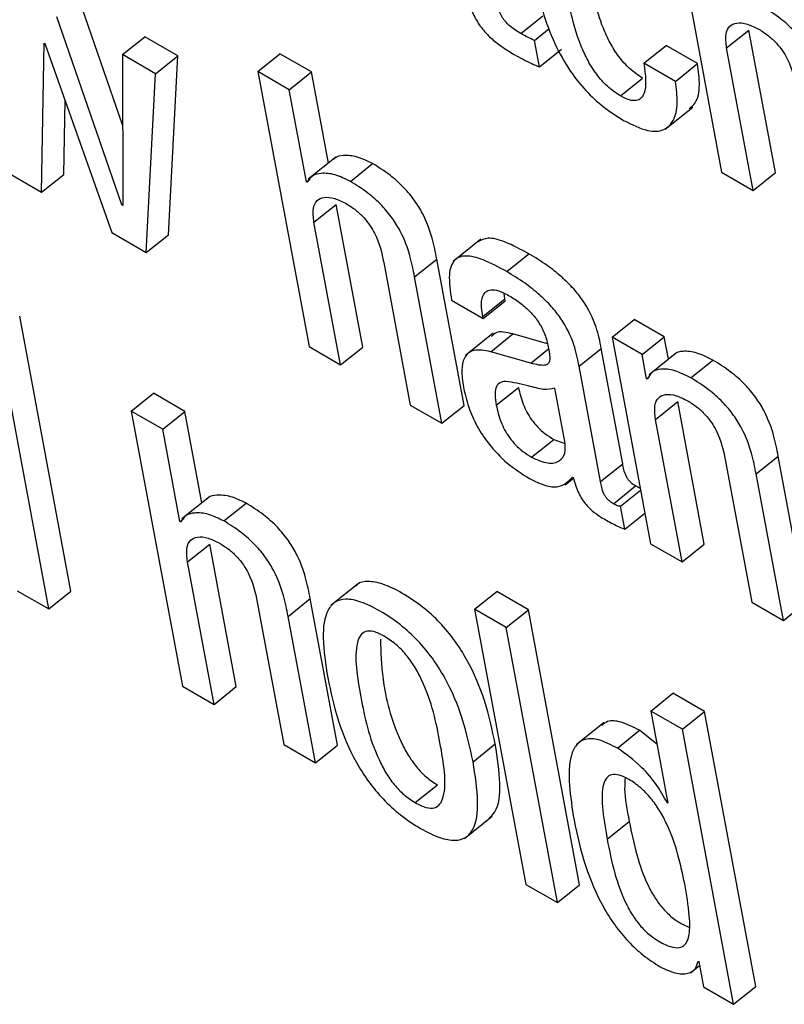
# Model space of a CAD drawing. Units: inches. Extents: x 0.1 to 10.8, y 0.2 to 8.4.
# Drawn here: x 9.5 to 9.5, y 5.6 to 5.6 of the extents above; entities that cross this region are included whole.
import ezdxf

# ---------------------------------------------------------------- set-up
doc = ezdxf.new("R2010")
doc.units = ezdxf.units.IN
doc.header["$MEASUREMENT"] = 0

msp = doc.modelspace()

# ---------------------------------------------------------------- linework, layer by layer
at = {"color": 7, "linetype": 'Continuous', "lineweight": 25}
for p, q in [((9.47459475, 5.63530364), (9.47506137, 5.63280092)), ((9.4696107, 5.63323194), (9.4692154, 5.63437634)), ((9.47323317, 5.6340623), (9.47343495, 5.63422408)), ((9.46960502, 5.63250245), (9.46901362, 5.63421457)), ((9.47335787, 5.63399999), (9.47349266, 5.63410806)), ((9.47510667, 5.63393237), (9.47530845, 5.63409414)), ((9.47555031, 5.63279692), (9.47530845, 5.63409414)), ((9.4688741, 5.63261836), (9.46889615, 5.63397596)), ((9.46889615, 5.63397596), (9.46890298, 5.63397202)), ((9.46890298, 5.63397202), (9.4695113, 5.63225051)), ((9.4696097, 5.63387046), (9.46981148, 5.63403224)), ((9.47011272, 5.63385833), (9.46981148, 5.63403224)), ((9.47340292, 5.63375832), (9.47335787, 5.63399999)), ((9.47435379, 5.63379246), (9.47455557, 5.63395424)), ((9.47484273, 5.63378846), (9.47455557, 5.63395424)), ((9.4696097, 5.63387046), (9.46961185, 5.63249851)), ((9.46991094, 5.63369656), (9.4696097, 5.63387046)), ((9.47084016, 5.63371672), (9.47104194, 5.63387849)), ((9.4713291, 5.63371272), (9.47104194, 5.63387849)), ((9.47340292, 5.63375832), (9.4736047, 5.6339201)), ((9.47534854, 5.63263514), (9.47510667, 5.63393237)), ((9.46991094, 5.63369656), (9.47011272, 5.63385833)), ((9.47002827, 5.63223033), (9.47011272, 5.63385833)), ((9.47464095, 5.63362669), (9.47435379, 5.63379246)), ((9.47464095, 5.63362669), (9.47484273, 5.63378846)), ((9.46982649, 5.63206856), (9.46991094, 5.63369656)), ((9.47084016, 5.63371672), (9.47130678, 5.631214)), ((9.47112732, 5.63355094), (9.47084016, 5.63371672)), ((9.47112732, 5.63355094), (9.4713291, 5.63371272)), ((9.47148377, 5.63288313), (9.4713291, 5.63371272)), ((9.47413992, 5.63349505), (9.4743417, 5.63365683)), ((9.47128343, 5.63271366), (9.47112732, 5.63355094)), ((9.46907588, 5.63278013), (9.46908679, 5.63345185)), ((9.47454626, 5.63319091), (9.47479848, 5.63339313)), ((9.4715522, 5.63293799), (9.47129998, 5.63273577)), ((9.47168361, 5.63271701), (9.47188539, 5.63287879)), ((9.46853857, 5.63281206), (9.4688741, 5.63261836)), ((9.47506137, 5.63280092), (9.47534854, 5.63263514)), ((9.47534854, 5.63263514), (9.47555031, 5.63279692)), ((9.4688741, 5.63261836), (9.46907588, 5.63278013)), ((9.47128343, 5.63271366), (9.47131765, 5.63274109)), ((9.47129026, 5.63270972), (9.47128343, 5.63271366)), ((9.46960502, 5.63250245), (9.46961184, 5.63250792)), ((9.46961185, 5.63249851), (9.46960502, 5.63250245)), ((9.47135208, 5.63234545), (9.47155386, 5.63250723)), ((9.47179572, 5.63121), (9.47155386, 5.63250723)), ((9.47159395, 5.63104823), (9.47135208, 5.63234545)), ((9.4695113, 5.63225051), (9.46982649, 5.63206856)), ((9.46982649, 5.63206856), (9.47002827, 5.63223033)), ((9.47286976, 5.63219155), (9.47261754, 5.63198933)), ((9.47226712, 5.63184853), (9.47246889, 5.63201031)), ((9.4727173, 5.63067799), (9.47246889, 5.63201031)), ((9.47310536, 5.63189626), (9.47330713, 5.63205803)), ((9.47198649, 5.63197921), (9.47222836, 5.63068199)), ((9.47251552, 5.63051621), (9.47226712, 5.63184853)), ((9.47260391, 5.63163539), (9.47289108, 5.63146961)), ((9.47288783, 5.63148701), (9.47308961, 5.63164879)), ((9.47289108, 5.63146961), (9.47309286, 5.63163139)), ((9.47308961, 5.63164879), (9.4730832, 5.6316969)), ((9.47309286, 5.63163139), (9.47308961, 5.63164879)), ((9.46914072, 5.6289883), (9.4686741, 5.63149102)), ((9.47289108, 5.63146961), (9.47288783, 5.63148701)), ((9.47406368, 5.63129923), (9.47426546, 5.63146101)), ((9.47453896, 5.63130312), (9.47426546, 5.63146101)), ((9.46893895, 5.62882653), (9.46847232, 5.63132924)), ((9.47298334, 5.63133498), (9.47273112, 5.63113276)), ((9.47295981, 5.63116705), (9.47316158, 5.63132882)), ((9.4734774, 5.63123855), (9.47316158, 5.63132882)), ((9.47406368, 5.63129923), (9.47441402, 5.62942023)), ((9.47433719, 5.63114134), (9.47406368, 5.63129923)), ((9.47433719, 5.63114134), (9.47453896, 5.63130312)), ((9.47457713, 5.63109843), (9.47453896, 5.63130312)), ((9.47130678, 5.631214), (9.47159395, 5.63104823)), ((9.47159395, 5.63104823), (9.47179572, 5.63121)), ((9.47376414, 5.63103435), (9.47396592, 5.63119612)), ((9.47416142, 5.63014756), (9.47396592, 5.63119612)), ((9.47332496, 5.63106267), (9.47295981, 5.63116705)), ((9.47437831, 5.63092079), (9.47433719, 5.63114134)), ((9.47465354, 5.63115969), (9.47440131, 5.63095747)), ((9.47478053, 5.6309292), (9.47498231, 5.63109097)), ((9.47395964, 5.62998578), (9.47376414, 5.63103435)), ((9.47437831, 5.63092079), (9.474401, 5.63093898)), ((9.47438514, 5.63091684), (9.47437831, 5.63092079)), ((9.47301069, 5.63068064), (9.47321247, 5.63084242)), ((9.47363507, 5.63035151), (9.47354482, 5.63083556)), ((9.46968887, 5.63062695), (9.46989065, 5.63078872)), ((9.47017809, 5.63062278), (9.46989065, 5.63078872)), ((9.47222836, 5.63068199), (9.47251552, 5.63051621)), ((9.47251552, 5.63051621), (9.4727173, 5.63067799)), ((9.47445946, 5.6305516), (9.47466124, 5.63071338)), ((9.4749031, 5.62941615), (9.47466124, 5.63071338)), ((9.46968887, 5.63062695), (9.47015549, 5.62812423)), ((9.46997631, 5.63046101), (9.46968887, 5.63062695)), ((9.46997631, 5.63046101), (9.47017809, 5.63062278)), ((9.47033278, 5.62979314), (9.47017809, 5.63062278)), ((9.47470132, 5.62925438), (9.47445946, 5.6305516)), ((9.47013245, 5.62962358), (9.46997631, 5.63046101)), ((9.47333156, 5.63020731), (9.47353334, 5.63036909)), ((9.47353334, 5.63036909), (9.47363475, 5.63033271)), ((9.47537449, 5.63005468), (9.47557627, 5.63021646)), ((9.47582468, 5.62888414), (9.47557627, 5.63021646)), ((9.47395964, 5.62998578), (9.47416142, 5.63014756)), ((9.47509373, 5.63018544), (9.47533559, 5.62888822)), ((9.47363889, 5.62995647), (9.47371351, 5.6300163)), ((9.47370489, 5.63002642), (9.47371172, 5.63002248)), ((9.4756229, 5.62872236), (9.47537449, 5.63005468)), ((9.47407683, 5.62978357), (9.47427861, 5.62994534)), ((9.47040133, 5.6298481), (9.47014911, 5.62964589)), ((9.47414201, 5.6297616), (9.47432327, 5.62990693)), ((9.47053246, 5.62962716), (9.47073424, 5.62978893)), ((9.47418116, 5.6295516), (9.47414201, 5.6297616)), ((9.47418116, 5.6295516), (9.47436243, 5.62969694)), ((9.47013245, 5.62962358), (9.47016643, 5.62965082)), ((9.47013928, 5.62961964), (9.47013245, 5.62962358)), ((9.47020107, 5.62925552), (9.47040285, 5.62941729)), ((9.47064472, 5.62812007), (9.47040285, 5.62941729)), ((9.47441402, 5.62942023), (9.47470132, 5.62925438)), ((9.47470132, 5.62925438), (9.4749031, 5.62941615)), ((9.47044294, 5.62795829), (9.47020107, 5.62925552)), ((9.47175718, 5.629059), (9.47150496, 5.62885678)), ((9.4686515, 5.62899247), (9.46893895, 5.62882653)), ((9.46893895, 5.62882653), (9.46914072, 5.6289883)), ((9.47281325, 5.62882328), (9.47301503, 5.62898505)), ((9.47330247, 5.62881912), (9.47301503, 5.62898505)), ((9.47083521, 5.62888944), (9.47107707, 5.62759222)), ((9.47111611, 5.6287586), (9.47131788, 5.62892037)), ((9.47156629, 5.62758805), (9.47131788, 5.62892037)), ((9.47533559, 5.62888822), (9.4756229, 5.62872236)), ((9.4756229, 5.62872236), (9.47582468, 5.62888414)), ((9.47136451, 5.62742628), (9.47111611, 5.6287586)), ((9.4731007, 5.62865734), (9.47281325, 5.62882328)), ((9.47281325, 5.62882328), (9.47327988, 5.62632056)), ((9.4731007, 5.62865734), (9.47330247, 5.62881912)), ((9.4737691, 5.6263164), (9.47330247, 5.62881912)), ((9.47356732, 5.62615463), (9.4731007, 5.62865734)), ((9.47015549, 5.62812423), (9.47044294, 5.62795829)), ((9.47044294, 5.62795829), (9.47064472, 5.62812007)), ((9.47441664, 5.62789766), (9.47461841, 5.62805944)), ((9.47490558, 5.62789366), (9.47461841, 5.62805944)), ((9.4747038, 5.62773189), (9.47441664, 5.62789766)), ((9.47441664, 5.62789766), (9.47457277, 5.62706024)), ((9.4747038, 5.62773189), (9.47490558, 5.62789366)), ((9.4753722, 5.62539095), (9.47490558, 5.62789366)), ((9.47399093, 5.6277928), (9.4737387, 5.62759058)), ((9.47411227, 5.62756058), (9.47431404, 5.62772236)), ((9.474473, 5.62759536), (9.47431404, 5.62772236)), ((9.47517042, 5.62522917), (9.4747038, 5.62773189)), ((9.4727996, 5.62743601), (9.47300138, 5.62759778)), ((9.47107707, 5.62759222), (9.47136451, 5.62742628)), ((9.47136451, 5.62742628), (9.47156629, 5.62758805)), ((9.47227269, 5.62706419), (9.47247447, 5.62722596)), ((9.4745658, 5.62706426), (9.47457121, 5.6270686)), ((9.47457277, 5.62706024), (9.4745658, 5.62706426)), ((9.47272156, 5.62673861), (9.47297378, 5.62694083)), ((9.47401894, 5.6267321), (9.47422071, 5.62689387)), ((9.47327988, 5.62632056), (9.47356732, 5.62615463)), ((9.47356732, 5.62615463), (9.4737691, 5.6263164)), ((9.474847, 5.62562212), (9.47485383, 5.62561818)), ((9.47477758, 5.62551536), (9.47486059, 5.62558191)), ((9.47485383, 5.62561818), (9.47489692, 5.62538706)), ((9.47489692, 5.62538706), (9.47517042, 5.62522917)), ((9.47517042, 5.62522917), (9.4753722, 5.62539095))]:
    msp.add_line(p, q, dxfattribs=at)
at = {"color": 8, "linetype": 'Continuous', "lineweight": 25}
msp.add_line((9.47332496, 5.63106267), (9.4734863, 5.63119202), dxfattribs=at)
at = {"color": 7, "linetype": 'Continuous', "lineweight": 25}
for points, knots in [([(9.47335208, 5.63460613), (9.47337547, 5.63449469), (9.4734179, 5.63429255), (9.4735264, 5.63399071), (9.47366375, 5.63373773), (9.47382276, 5.63353818), (9.47399192, 5.63338293), (9.47410765, 5.63331062), (9.47416916, 5.63327219)], [0, 0, 0, 0, 0.2477887, 0.4494842, 0.6162055, 0.735896, 0.8596537, 1, 1, 1, 1]), ([(9.4743417, 5.63365683), (9.47430177, 5.63368317), (9.4742262, 5.63373303), (9.47412121, 5.63385296), (9.4740421, 5.63398066), (9.47392234, 5.63424341), (9.47388445, 5.63444031), (9.47385416, 5.63459772)], [0, 0, 0, 0, 0.1302303, 0.246454, 0.3651751, 0.4924745, 1, 1, 1, 1]), ([(9.47273497, 5.63445659), (9.47274385, 5.63441419), (9.47276011, 5.63433651), (9.47280754, 5.63421464), (9.47287837, 5.63410572), (9.47296491, 5.63401623), (9.47306375, 5.63393832), (9.47313456, 5.63389557), (9.4731739, 5.63387182)], [0, 0, 0, 0, 0.2021867, 0.3704045, 0.5224328, 0.6513738, 0.8063001, 1, 1, 1, 1]), ([(9.47413992, 5.63349505), (9.47409999, 5.6335214), (9.47402442, 5.63357126), (9.47391943, 5.63369119), (9.47384033, 5.63381888), (9.47372057, 5.63408163), (9.47368268, 5.63427853), (9.47365238, 5.63443595)], [0, 0, 0, 0, 0.1302303, 0.246454, 0.3651751, 0.4924745, 1, 1, 1, 1]), ([(9.47323317, 5.6340623), (9.47321407, 5.63407379), (9.47317949, 5.63409457), (9.47313094, 5.6341321), (9.4730908, 5.63417272), (9.47305231, 5.63422752), (9.47302198, 5.63430085), (9.47301142, 5.6343525), (9.47300542, 5.63438181)], [0, 0, 0, 0, 0.1736242, 0.314203, 0.4326309, 0.5440194, 0.7412089, 1, 1, 1, 1]), ([(9.47602171, 5.63343545), (9.47600983, 5.63349771), (9.47598512, 5.63362727), (9.47591838, 5.63381151), (9.47582107, 5.63397168), (9.47571902, 5.63409409), (9.47558632, 5.63421214), (9.47549111, 5.63427114), (9.4754382, 5.63430393)], [0, 0, 0, 0, 0.2097168, 0.4364158, 0.5517404, 0.675193, 0.8194958, 1, 1, 1, 1]), ([(9.47510667, 5.63393237), (9.47510147, 5.63397656), (9.47509184, 5.63405832), (9.47512888, 5.63413446), (9.47519772, 5.63416466), (9.47529012, 5.63415555), (9.475364, 5.63411892), (9.47539947, 5.63410134)], [0, 0, 0, 0, 0.23234236, 0.42988817, 0.61101629, 0.81326016, 1, 1, 1, 1]), ([(9.47335787, 5.63399999), (9.47333869, 5.63400849), (9.47329781, 5.63402661), (9.47325559, 5.63404992), (9.47323317, 5.6340623)], [0, 0, 0, 0, 0.4689962, 1, 1, 1, 1]), ([(9.47539947, 5.63410134), (9.47542893, 5.63408289), (9.47548258, 5.63404929), (9.47555801, 5.63397914), (9.4756166, 5.63390525), (9.47570139, 5.63375953), (9.4757235, 5.63365183), (9.47574108, 5.63356613)], [0, 0, 0, 0, 0.1659006, 0.3021361, 0.4236063, 0.541383, 1, 1, 1, 1]), ([(9.4731739, 5.63387182), (9.47322742, 5.63384212), (9.47330523, 5.63379894), (9.47337968, 5.63376798), (9.47340292, 5.63375832)], [0, 0, 0, 0, 0.6878636, 1, 1, 1, 1]), ([(9.47435379, 5.63379246), (9.47436772, 5.63368735), (9.47438496, 5.63355725), (9.47432924, 5.63346949), (9.47428507, 5.63344821), (9.47422067, 5.63345365), (9.47416792, 5.63348069), (9.47413992, 5.63349505)], [0, 0, 0, 0, 0.5042524, 0.6241299, 0.7411977, 0.862617, 1, 1, 1, 1]), ([(9.47476694, 5.63338049), (9.47478684, 5.63339609), (9.47484319, 5.63344025), (9.47486757, 5.63358572), (9.47485087, 5.63372202), (9.47484273, 5.63378846)], [0, 0, 0, 0, 0.2187468, 0.6191244, 1, 1, 1, 1]), ([(9.47416916, 5.63327219), (9.47424482, 5.63323427), (9.47438485, 5.63316409), (9.47454173, 5.63317447), (9.47463244, 5.63326747), (9.47466727, 5.63342213), (9.47464958, 5.63355965), (9.47464095, 5.63362669)], [0, 0, 0, 0, 0.223035, 0.4127703, 0.5923107, 0.8012438, 1, 1, 1, 1]), ([(9.47188539, 5.63287879), (9.47183769, 5.63290171), (9.47173942, 5.63294894), (9.47162645, 5.6329549), (9.4715532, 5.63294423), (9.47153326, 5.63291913), (9.47152969, 5.63291463)], [0, 0, 0, 0, 0.3265949, 0.6728501, 0.9414217, 1, 1, 1, 1]), ([(9.47246889, 5.63201031), (9.47245702, 5.63207257), (9.47243231, 5.63220213), (9.47236557, 5.63238637), (9.47226826, 5.63254654), (9.47216621, 5.63266895), (9.47203351, 5.632787), (9.4719383, 5.632846), (9.47188539, 5.63287879)], [0, 0, 0, 0, 0.20971678, 0.43641578, 0.55174042, 0.67519304, 0.81949581, 1, 1, 1, 1]), ([(9.47168361, 5.63271701), (9.47163604, 5.63273978), (9.47153803, 5.63278667), (9.47142318, 5.63279503), (9.47133416, 5.63277409), (9.47130464, 5.63273081), (9.47129026, 5.63270972)], [0, 0, 0, 0, 0.2729133, 0.5622555, 0.7866826, 1, 1, 1, 1]), ([(9.47226712, 5.63184853), (9.47225524, 5.63191079), (9.47223053, 5.63204035), (9.47216379, 5.6322246), (9.47206648, 5.63238476), (9.47196443, 5.63250717), (9.47183173, 5.63262522), (9.47173652, 5.63268422), (9.47168361, 5.63271701)], [0, 0, 0, 0, 0.2097168, 0.4364158, 0.5517404, 0.675193, 0.8194958, 1, 1, 1, 1]), ([(9.47135208, 5.63234545), (9.47134688, 5.63238964), (9.47133724, 5.6324714), (9.47137425, 5.63254757), (9.47144308, 5.63257778), (9.47153549, 5.63256866), (9.47160939, 5.63253202), (9.47164488, 5.63251442)], [0, 0, 0, 0, 0.232328, 0.4298442, 0.6109367, 0.8131735, 1, 1, 1, 1]), ([(9.47164488, 5.63251442), (9.47167434, 5.63249597), (9.47172799, 5.63246237), (9.47180342, 5.63239222), (9.47186201, 5.63231833), (9.4719468, 5.63217261), (9.47196891, 5.63206491), (9.47198649, 5.63197921)], [0, 0, 0, 0, 0.1659006, 0.3021361, 0.4236063, 0.541383, 1, 1, 1, 1]), ([(9.47330713, 5.63205803), (9.47323468, 5.63209705), (9.47310352, 5.63216769), (9.47293611, 5.63221538), (9.47287428, 5.63218223), (9.47284708, 5.63216765)], [0, 0, 0, 0, 0.4087264, 0.739922, 1, 1, 1, 1]), ([(9.47310536, 5.63189626), (9.47303246, 5.63193583), (9.47290051, 5.63200748), (9.4727325, 5.63205052), (9.47261544, 5.63201089), (9.4725696, 5.63186435), (9.47259168, 5.631717), (9.47260391, 5.63163539)], [0, 0, 0, 0, 0.2206748, 0.3994901, 0.5576647, 0.7550322, 1, 1, 1, 1]), ([(9.47396592, 5.63119612), (9.47395387, 5.63125941), (9.47392832, 5.63139372), (9.47383362, 5.6315931), (9.4737119, 5.63174602), (9.47360135, 5.63185463), (9.47346255, 5.63196371), (9.47336258, 5.63202438), (9.47330713, 5.63205803)], [0, 0, 0, 0, 0.2072742, 0.439936, 0.5444309, 0.6662026, 0.8148599, 1, 1, 1, 1]), ([(9.47376414, 5.63103435), (9.4737521, 5.63109763), (9.47372654, 5.63123195), (9.47363184, 5.63143133), (9.47351012, 5.63158425), (9.47339957, 5.63169285), (9.47326077, 5.63180193), (9.4731608, 5.63186261), (9.47310536, 5.63189626)], [0, 0, 0, 0, 0.2072742, 0.439936, 0.5444309, 0.6662026, 0.8148599, 1, 1, 1, 1]), ([(9.47288783, 5.63148701), (9.47288326, 5.63151518), (9.47287183, 5.63158549), (9.47287896, 5.63166519), (9.47291234, 5.63171637), (9.47296082, 5.63173548), (9.47303683, 5.63172437), (9.47309989, 5.63169132), (9.47313465, 5.63167311)], [0, 0, 0, 0, 0.1540117, 0.3845237, 0.5127509, 0.6503019, 0.8072526, 1, 1, 1, 1]), ([(9.47313465, 5.63167311), (9.47316797, 5.63165239), (9.47322979, 5.63161395), (9.47331841, 5.63153509), (9.47339525, 5.6314418), (9.47345553, 5.63133187), (9.47347233, 5.63126263), (9.47348127, 5.63122578)], [0, 0, 0, 0, 0.2174332, 0.4034209, 0.5720908, 0.7723068, 1, 1, 1, 1]), ([(9.47316158, 5.63132882), (9.47310404, 5.63134242), (9.47302054, 5.63136215), (9.47297897, 5.63131846), (9.47296605, 5.63130488)], [0, 0, 0, 0, 0.6891877, 1, 1, 1, 1]), ([(9.47295981, 5.63116705), (9.47290491, 5.63117721), (9.47279997, 5.63119662), (9.47271478, 5.63112287), (9.47268944, 5.6310002), (9.47270366, 5.63090013), (9.47271117, 5.63084732)], [0, 0, 0, 0, 0.2855596, 0.5457914, 0.760279, 1, 1, 1, 1]), ([(9.47348127, 5.63122578), (9.47348922, 5.63118796), (9.47350328, 5.63112106), (9.473491, 5.63105449), (9.47344716, 5.63104114), (9.47339387, 5.63104499), (9.47334998, 5.63105625), (9.47332496, 5.63106267)], [0, 0, 0, 0, 0.2798468, 0.4950362, 0.6215556, 0.7842456, 1, 1, 1, 1]), ([(9.47498231, 5.63109097), (9.47493221, 5.63111601), (9.47483146, 5.63116635), (9.47471616, 5.63117444), (9.474647, 5.6311635), (9.47463073, 5.63113983), (9.47462955, 5.63113811)], [0, 0, 0, 0, 0.3495567, 0.703057, 0.9784064, 1, 1, 1, 1]), ([(9.47557627, 5.63021646), (9.47556439, 5.63027872), (9.47553966, 5.63040839), (9.47547187, 5.6305935), (9.47537284, 5.63075454), (9.47526878, 5.63087801), (9.47513351, 5.63099742), (9.47503636, 5.63105753), (9.47498231, 5.63109097)], [0, 0, 0, 0, 0.2077304, 0.4326196, 0.547652, 0.6715973, 0.817297, 1, 1, 1, 1]), ([(9.47478053, 5.6309292), (9.47473064, 5.63095398), (9.4746303, 5.63100382), (9.47451211, 5.63101544), (9.4744247, 5.6309896), (9.47439832, 5.63094109), (9.47438514, 5.63091684)], [0, 0, 0, 0, 0.2788515, 0.5608489, 0.7805032, 1, 1, 1, 1]), ([(9.47537449, 5.63005468), (9.47536261, 5.63011694), (9.47533788, 5.63024662), (9.4752701, 5.63043172), (9.47517107, 5.63059277), (9.475067, 5.63071624), (9.47493173, 5.63083564), (9.47483458, 5.63089576), (9.47478053, 5.6309292)], [0, 0, 0, 0, 0.2077304, 0.4326196, 0.547652, 0.6715973, 0.817297, 1, 1, 1, 1]), ([(9.47271117, 5.63084732), (9.47272476, 5.63078713), (9.47275027, 5.63067414), (9.47282927, 5.63049354), (9.47294755, 5.63031223), (9.47311832, 5.63013561), (9.47324445, 5.63005556), (9.47331298, 5.63001206)], [0, 0, 0, 0, 0.206148, 0.3869832, 0.5540701, 0.7576787, 1, 1, 1, 1]), ([(9.47309592, 5.63089738), (9.47307528, 5.6308942), (9.47303459, 5.63088793), (9.47300277, 5.63084147), (9.47299658, 5.63076955), (9.47300566, 5.63071234), (9.47301069, 5.63068064)], [0, 0, 0, 0, 0.2533029, 0.499563, 0.7226931, 1, 1, 1, 1]), ([(9.47354482, 5.63083556), (9.47351213, 5.6308286), (9.47344212, 5.6308137), (9.47327533, 5.63086739), (9.47316281, 5.6308862), (9.47309592, 5.63089738)], [0, 0, 0, 0, 0.2620704, 0.5613268, 1, 1, 1, 1]), ([(9.47321247, 5.63084242), (9.47322357, 5.63079266), (9.473244, 5.63070108), (9.4733123, 5.63056907), (9.47338797, 5.63047854), (9.47345802, 5.63041595), (9.47350691, 5.63038553), (9.47353334, 5.63036909)], [0, 0, 0, 0, 0.303984, 0.5593866, 0.6897297, 0.8323176, 1, 1, 1, 1]), ([(9.47445946, 5.6305516), (9.47445425, 5.63059579), (9.47444462, 5.63067755), (9.47448163, 5.63075372), (9.47455045, 5.63078393), (9.47464287, 5.63077481), (9.47471677, 5.63073817), (9.47475225, 5.63072057)], [0, 0, 0, 0, 0.232328, 0.4298442, 0.6109367, 0.8131735, 1, 1, 1, 1]), ([(9.47301069, 5.63068064), (9.47302179, 5.63063088), (9.47304222, 5.63053931), (9.47311053, 5.63040729), (9.47318619, 5.63031676), (9.47325624, 5.63025417), (9.47330513, 5.63022375), (9.47333156, 5.63020731)], [0, 0, 0, 0, 0.303984, 0.5593866, 0.6897297, 0.8323176, 1, 1, 1, 1]), ([(9.47475225, 5.63072057), (9.47478171, 5.63070212), (9.47483536, 5.63066852), (9.47491077, 5.63059839), (9.47496934, 5.6305245), (9.47505409, 5.6303788), (9.47507616, 5.63027112), (9.47509373, 5.63018544)], [0, 0, 0, 0, 0.1659088, 0.3021327, 0.4235852, 0.5413498, 1, 1, 1, 1]), ([(9.47333156, 5.63020731), (9.47338276, 5.63018446), (9.47348531, 5.6301387), (9.47358655, 5.63016477), (9.47364317, 5.63023497), (9.47363777, 5.63031272), (9.47363507, 5.63035151)], [0, 0, 0, 0, 0.28125954, 0.56328258, 0.78209929, 1, 1, 1, 1]), ([(9.47427861, 5.62994534), (9.47426862, 5.62995155), (9.47425054, 5.62996277), (9.47422506, 5.62998613), (9.47420529, 5.63001142), (9.4741739, 5.63006925), (9.47416707, 5.63011211), (9.47416142, 5.63014756)], [0, 0, 0, 0, 0.148736, 0.2690428, 0.3763791, 0.4843019, 1, 1, 1, 1]), ([(9.47331298, 5.63001206), (9.47336045, 5.62998899), (9.47345675, 5.62994221), (9.47360734, 5.62992802), (9.47366766, 5.62998887), (9.47370489, 5.63002642)], [0, 0, 0, 0, 0.2712613, 0.5502485, 1, 1, 1, 1]), ([(9.47371172, 5.63002248), (9.47371838, 5.62999697), (9.47373042, 5.62995087), (9.47375819, 5.62988298), (9.47379039, 5.62982503), (9.47382644, 5.62977617), (9.47390095, 5.62969787), (9.47396542, 5.62966056), (9.47401659, 5.62963095)], [0, 0, 0, 0, 0.1759169, 0.3178585, 0.4351214, 0.5373168, 0.6328049, 1, 1, 1, 1]), ([(9.47407683, 5.62978357), (9.47406684, 5.62978977), (9.47404876, 5.629801), (9.47402329, 5.62982436), (9.47400351, 5.62984964), (9.47397212, 5.62990748), (9.47396529, 5.62995034), (9.47395964, 5.62998578)], [0, 0, 0, 0, 0.148736, 0.2690428, 0.3763791, 0.4843019, 1, 1, 1, 1]), ([(9.47431975, 5.62992584), (9.47431888, 5.62992604), (9.47430645, 5.62992891), (9.47429203, 5.62993743), (9.47427861, 5.62994534)], [0, 0, 0, 0, 0.0698051, 1, 1, 1, 1]), ([(9.47073424, 5.62978893), (9.47068653, 5.62981187), (9.47058826, 5.62985911), (9.47047533, 5.62986501), (9.47040221, 5.6298543), (9.47038233, 5.62982922), (9.4703788, 5.62982477)], [0, 0, 0, 0, 0.3269131, 0.6733008, 0.942009, 1, 1, 1, 1]), ([(9.47131788, 5.62892037), (9.47130601, 5.62898263), (9.4712813, 5.6291122), (9.47121455, 5.62929645), (9.47111722, 5.62945663), (9.47101514, 5.62957905), (9.4708824, 5.62969712), (9.47078717, 5.62975614), (9.47073424, 5.62978893)], [0, 0, 0, 0, 0.2096901, 0.4363648, 0.5516854, 0.6751446, 0.8194662, 1, 1, 1, 1]), ([(9.47414201, 5.6297616), (9.47413842, 5.62976113), (9.4741306, 5.62976011), (9.4741089, 5.62976591), (9.47408995, 5.62977634), (9.47407683, 5.62978357)], [0, 0, 0, 0, 0.20710335, 0.45095088, 1, 1, 1, 1]), ([(9.47053246, 5.62962716), (9.47048488, 5.62964993), (9.47038687, 5.62969684), (9.47027205, 5.62970515), (9.47018312, 5.62968409), (9.47015365, 5.62964076), (9.47013928, 5.62961964)], [0, 0, 0, 0, 0.2729816, 0.562225, 0.7866039, 1, 1, 1, 1]), ([(9.47111611, 5.6287586), (9.47110423, 5.62882086), (9.47107952, 5.62895042), (9.47101277, 5.62913467), (9.47091544, 5.62929485), (9.47081336, 5.62941728), (9.47068062, 5.62953534), (9.47058539, 5.62959436), (9.47053246, 5.62962716)], [0, 0, 0, 0, 0.2096901, 0.4363648, 0.5516854, 0.6751446, 0.8194662, 1, 1, 1, 1]), ([(9.47401659, 5.62963095), (9.47405431, 5.62961088), (9.47411007, 5.62958121), (9.47416378, 5.62955884), (9.47418116, 5.6295516)], [0, 0, 0, 0, 0.6763861, 1, 1, 1, 1]), ([(9.47020107, 5.62925552), (9.47019586, 5.6292997), (9.47018622, 5.62938145), (9.47022317, 5.62945763), (9.47029197, 5.62948784), (9.47038443, 5.62947866), (9.47045837, 5.62944197), (9.4704939, 5.62942434)], [0, 0, 0, 0, 0.2323118, 0.4297507, 0.6107535, 0.8129768, 1, 1, 1, 1]), ([(9.4704939, 5.62942434), (9.47052333, 5.62940591), (9.47057692, 5.62937234), (9.47065228, 5.62930225), (9.47071081, 5.62922841), (9.47079554, 5.62908276), (9.47081763, 5.6289751), (9.47083521, 5.62888944)], [0, 0, 0, 0, 0.1658286, 0.3020161, 0.423463, 0.5412383, 1, 1, 1, 1]), ([(9.47300138, 5.62759778), (9.47297393, 5.62772644), (9.47292243, 5.62796782), (9.47278836, 5.62829713), (9.47263528, 5.62854101), (9.47249717, 5.62870765), (9.47233226, 5.62885655), (9.47215516, 5.62897385), (9.47198354, 5.6290582), (9.47184441, 5.62908315), (9.47176314, 5.62907021), (9.47173869, 5.62904049), (9.47173468, 5.62903561)], [0, 0, 0, 0, 0.20099361, 0.37711125, 0.45748695, 0.53718094, 0.62264704, 0.72141867, 0.81957638, 0.90475321, 0.98438948, 1, 1, 1, 1]), ([(9.4727996, 5.62743601), (9.47277215, 5.62756466), (9.47272065, 5.62780604), (9.47258658, 5.62813535), (9.4724335, 5.62837923), (9.47229538, 5.62854589), (9.47213052, 5.62869472), (9.4719532, 5.62881229), (9.4717824, 5.62889566), (9.47164065, 5.62892375), (9.47153909, 5.62889549), (9.47145077, 5.62879104), (9.47142108, 5.62855639), (9.47145781, 5.62832343), (9.47147739, 5.6281993)], [0, 0, 0, 0, 0.139377, 0.261504, 0.3172398, 0.3725028, 0.4317684, 0.5002606, 0.5683271, 0.6273921, 0.6826151, 0.7383895, 0.8606088, 1, 1, 1, 1]), ([(9.47199019, 5.6285794), (9.4719571, 5.6285961), (9.47189398, 5.62862796), (9.47181879, 5.62862688), (9.47176987, 5.62858812), (9.47170826, 5.62842382), (9.47177533, 5.62802741), (9.47185681, 5.62762272), (9.47200139, 5.62733924), (9.47207847, 5.62722766), (9.47217282, 5.62712876), (9.47223829, 5.62708643), (9.47227269, 5.62706419)], [0, 0, 0, 0, 0.0549094, 0.1047432, 0.155814, 0.2121351, 0.4997327, 0.7871477, 0.8434184, 0.8945156, 0.9445689, 1, 1, 1, 1]), ([(9.47227269, 5.62706419), (9.47230731, 5.62704657), (9.47237299, 5.62701314), (9.47245194, 5.62701173), (9.47250372, 5.62704889), (9.47256902, 5.62721051), (9.47250151, 5.62760809), (9.47242015, 5.62801365), (9.47227203, 5.62829869), (9.47219206, 5.62841197), (9.4720941, 5.62851262), (9.47202611, 5.62855631), (9.47199019, 5.6285794)], [0, 0, 0, 0, 0.0567886, 0.1077306, 0.1591441, 0.2152507, 0.4996532, 0.7840606, 0.8401106, 0.891541, 0.9426959, 1, 1, 1, 1]), ([(9.47195684, 5.62855139), (9.47196023, 5.62843343), (9.4719682, 5.62815602), (9.47205954, 5.62778372), (9.47220308, 5.62750109), (9.47228027, 5.62738942), (9.47237459, 5.62729054), (9.47244006, 5.62724821), (9.47247447, 5.62722596)], [0, 0, 0, 0, 0.2982436, 0.7014188, 0.7803532, 0.8520305, 0.9222433, 1, 1, 1, 1]), ([(9.47147739, 5.6281993), (9.47150483, 5.62807071), (9.47155631, 5.62782944), (9.47169032, 5.62750028), (9.47184332, 5.62725652), (9.47198135, 5.62708994), (9.47214609, 5.62694118), (9.47232338, 5.62682363), (9.47249421, 5.62674025), (9.47263607, 5.62671206), (9.47273772, 5.62674024), (9.47282612, 5.62684456), (9.47285588, 5.62707908), (9.47281916, 5.62731194), (9.4727996, 5.62743601)], [0, 0, 0, 0, 0.13934714, 0.2614562, 0.31718256, 0.37243144, 0.4316746, 0.50013406, 0.56827092, 0.62738603, 0.68263877, 0.73842597, 0.86063828, 1, 1, 1, 1]), ([(9.47431404, 5.62772236), (9.4742564, 5.62775147), (9.47414848, 5.62780596), (9.4740288, 5.62781465), (9.47398648, 5.6277805), (9.47396988, 5.62776711)], [0, 0, 0, 0, 0.4106924, 0.7689073, 1, 1, 1, 1]), ([(9.47294582, 5.62692379), (9.47296452, 5.62694161), (9.47303416, 5.627008), (9.4730556, 5.62724338), (9.47302023, 5.62747459), (9.47300138, 5.62759778)], [0, 0, 0, 0, 0.1463903, 0.5452128, 1, 1, 1, 1]), ([(9.47411227, 5.62756058), (9.47405426, 5.62759015), (9.47394567, 5.6276455), (9.47381662, 5.62764947), (9.47373397, 5.62759454), (9.47364182, 5.62739217), (9.473684, 5.62712282), (9.47371797, 5.62690584)], [0, 0, 0, 0, 0.1386746, 0.2596297, 0.3767778, 0.4979545, 1, 1, 1, 1]), ([(9.4745658, 5.62706426), (9.47453463, 5.62711995), (9.47447212, 5.62723164), (9.47431227, 5.62741802), (9.47418786, 5.6275067), (9.47411227, 5.62756058)], [0, 0, 0, 0, 0.2806412, 0.5629218, 1, 1, 1, 1]), ([(9.47472514, 5.62632442), (9.47468909, 5.62650041), (9.47464551, 5.62671319), (9.47450098, 5.62698918), (9.47442061, 5.62710433), (9.47432242, 5.62720577), (9.47422132, 5.62727642), (9.47412923, 5.62731925), (9.47405779, 5.62732398), (9.47400991, 5.62729195), (9.47397096, 5.6272016), (9.47397128, 5.62701174), (9.4740018, 5.62683263), (9.47401894, 5.6267321)], [0, 0, 0, 0, 0.2791759, 0.3375368, 0.39151, 0.4449266, 0.5041766, 0.5557465, 0.6023289, 0.6497786, 0.7026551, 0.8331096, 1, 1, 1, 1]), ([(9.47418359, 5.62728981), (9.47418103, 5.62725716), (9.47417187, 5.62714031), (9.47420026, 5.62699709), (9.47422071, 5.62689387)], [0, 0, 0, 0, 0.2793544, 1, 1, 1, 1]), ([(9.47371797, 5.62690584), (9.47374766, 5.62676793), (9.47380146, 5.62651797), (9.47393943, 5.62618269), (9.47408592, 5.62594864), (9.47420984, 5.62579769), (9.47435259, 5.62566545), (9.47445019, 5.6256039), (9.47450153, 5.62557152)], [0, 0, 0, 0, 0.3098605, 0.5616047, 0.670625, 0.7746048, 0.8814345, 1, 1, 1, 1]), ([(9.47422071, 5.62689387), (9.47424145, 5.62679133), (9.47427839, 5.62660856), (9.47435734, 5.62637332), (9.47444342, 5.62621081), (9.4745163, 5.62610888), (9.47460276, 5.62602292), (9.47468813, 5.62596263), (9.47474001, 5.62594129), (9.47476258, 5.62593201)], [0, 0, 0, 0, 0.3114744, 0.555111, 0.653898, 0.7425466, 0.8295566, 0.9258631, 1, 1, 1, 1]), ([(9.47401894, 5.6267321), (9.47403967, 5.62662954), (9.47407662, 5.62644677), (9.47415555, 5.62621158), (9.47424165, 5.62604899), (9.47431447, 5.62594727), (9.47440119, 5.62586051), (9.47449844, 5.62579451), (9.47459493, 5.62574892), (9.47467785, 5.62573873), (9.47473253, 5.62576942), (9.47477472, 5.62586009), (9.47477293, 5.62604993), (9.47474216, 5.62622669), (9.47472514, 5.62632442)], [0, 0, 0, 0, 0.1655172, 0.2949854, 0.3474807, 0.3945884, 0.4408254, 0.4920026, 0.5522331, 0.6043874, 0.6549907, 0.7093866, 0.8393331, 1, 1, 1, 1]), ([(9.47450153, 5.62557152), (9.47455379, 5.6255466), (9.47465467, 5.62549848), (9.47476064, 5.62550596), (9.47482719, 5.6255467), (9.4748406, 5.62559777), (9.474847, 5.62562212)], [0, 0, 0, 0, 0.3098293, 0.5981352, 0.8083997, 1, 1, 1, 1])]:
    msp.add_open_spline(points, degree=3, knots=knots, dxfattribs=at)

doc.saveas('drawing.dxf')
